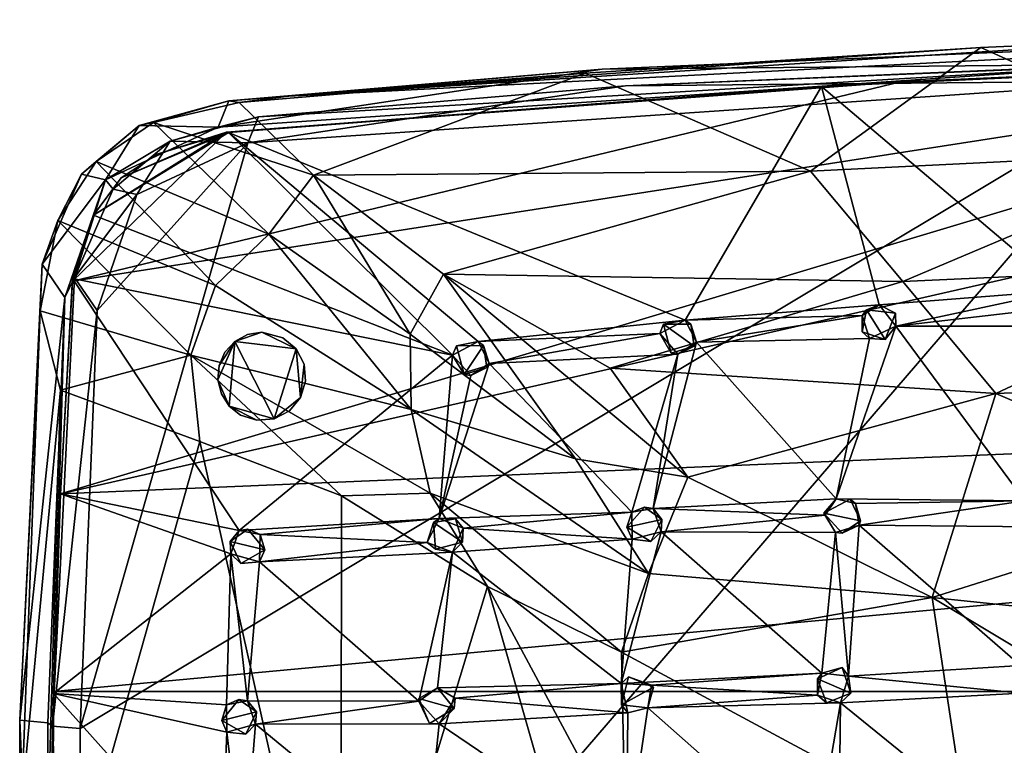
# Model space of a CAD drawing. Units: inches. Extents: x -7.1 to 7.1, y -3.7 to 3.8.
# Drawn here: x -7.1 to -3.6, y 1.2 to 3.8 of the extents above; entities that cross this region are included whole.
import ezdxf

# ---------------------------------------------------------------- set-up
doc = ezdxf.new("R2010")
doc.units = ezdxf.units.IN
doc.layers.get('0').update_dxf_attribs({"true_color": 0xc2ced6})

msp = doc.modelspace()

# ---------------------------------------------------------------- linework, layer by layer
for points in [[(-0.8633, 3.7502), (-6.1317, 3.4767), (-2.8918, 3.6844), (-0.8633, 3.7502)], [(-0.8633, 3.7502), (-5.0115, 3.5736), (-6.1317, 3.4767), (-0.8633, 3.7502)], [(-0.8633, 3.7502), (-3.0677, 3.592), (-5.0115, 3.5736), (-0.8633, 3.7502)], [(-3.6595, 3.6506), (-2.8918, 3.6844), (-6.1317, 3.4767), (-3.6595, 3.6506)], [(-0.849, 3.688), (-3.0168, 3.5325), (-4.9283, 3.5143), (-0.849, 3.688)], [(-3.0677, 3.592), (-0.849, 3.688), (-4.9283, 3.5143), (-3.0677, 3.592)], [(-3.6595, 3.6506), (-2.8409, 3.2798), (-2.8918, 3.6844), (-3.6595, 3.6506)], [(-1.7499, 3.6166), (-6.9472, 2.0571), (0.0002, 3.6367), (-1.7499, 3.6166)], [(0.0002, 3.6367), (-6.9472, 2.0571), (6.9209, 2.6404), (0.0002, 3.6367)], [(-6.1317, 3.4767), (-5.0726, 3.559), (-3.6595, 3.6506), (-6.1317, 3.4767)], [(-3.6595, 3.6506), (-5.0726, 3.559), (-4.2677, 3.2092), (-3.6595, 3.6506)], [(-4.2677, 3.2092), (-2.8409, 3.2798), (-3.6595, 3.6506), (-4.2677, 3.2092)], [(-6.9472, 2.0571), (-1.7499, 3.6166), (-6.9033, 2.8169), (-6.9472, 2.0571)], [(-6.9033, 2.8169), (-1.7499, 3.6166), (-3.9456, 3.5289), (-6.9033, 2.8169)], [(-6.3838, 3.3661), (-3.0677, 3.592), (-6.2397, 3.4028), (-6.3838, 3.3661)], [(-6.3838, 3.3661), (-5.0115, 3.5736), (-3.0677, 3.592), (-6.3838, 3.3661)], [(-6.2397, 3.4028), (-3.0677, 3.592), (-4.9283, 3.5143), (-6.2397, 3.4028)], [(-2.0929, 3.6103), (-3.3695, 2.7835), (-4.2291, 3.5121), (-2.0929, 3.6103)], [(-4.2291, 3.5121), (-3.9456, 3.5289), (-2.0929, 3.6103), (-4.2291, 3.5121)], [(-3.9456, 3.5289), (-1.7499, 3.6166), (-2.0929, 3.6103), (-3.9456, 3.5289)], [(-6.345, 3.4602), (-5.0115, 3.5736), (-6.3838, 3.3661), (-6.345, 3.4602)], [(-5.0115, 3.5736), (-6.345, 3.4602), (-6.1317, 3.4767), (-5.0115, 3.5736)], [(-6.3082, 3.4547), (-6.0429, 3.1956), (-5.0726, 3.559), (-6.3082, 3.4547)], [(-5.0726, 3.559), (-6.1317, 3.4767), (-6.3082, 3.4547), (-5.0726, 3.559)], [(-5.0726, 3.559), (-6.0429, 3.1956), (-4.2677, 3.2092), (-5.0726, 3.559)], [(-3.9456, 3.5289), (-6.3537, 3.3484), (-6.9033, 2.8169), (-3.9456, 3.5289)], [(-6.8835, -0.9594), (-6.876, 1.2189), (-3.0168, 3.5325), (-6.8835, -0.9594)], [(-6.8835, -0.9594), (-3.0168, 3.5325), (-3.0168, -3.5299), (-6.8835, -0.9594)], [(-6.2779, 3.3103), (-3.0168, 3.5325), (-6.876, 1.2189), (-6.2779, 3.3103)], [(-6.3537, 3.3484), (-3.9456, 3.5289), (-4.2291, 3.5121), (-6.3537, 3.3484)], [(-6.2779, 3.3103), (-4.9283, 3.5143), (-3.0168, 3.5325), (-6.2779, 3.3103)], [(-6.3464, 3.3472), (-6.3537, 3.3484), (-4.2291, 3.5121), (-6.3464, 3.3472)], [(-4.715, 2.6776), (-6.3464, 3.3472), (-4.2291, 3.5121), (-4.715, 2.6776)], [(-6.2397, 3.4028), (-4.9283, 3.5143), (-6.2779, 3.3103), (-6.2397, 3.4028)], [(-4.715, 2.6776), (-4.2291, 3.5121), (-4.0228, 2.7315), (-4.715, 2.6776)], [(-4.0228, 2.7315), (-4.2291, 3.5121), (-3.3695, 2.7835), (-4.0228, 2.7315)], [(-6.345, 3.4602), (-6.3838, 3.3661), (-6.6658, 3.3722), (-6.345, 3.4602)], [(-6.345, 3.4602), (-6.6658, 3.3722), (-6.6148, 3.3835), (-6.345, 3.4602)], [(-6.6148, 3.3835), (-6.3082, 3.4547), (-6.345, 3.4602), (-6.6148, 3.3835)], [(-6.0429, 3.1956), (-6.3082, 3.4547), (-6.6148, 3.3835), (-6.0429, 3.1956)], [(-6.345, 3.4602), (-6.3082, 3.4547), (-6.1317, 3.4767), (-6.345, 3.4602)], [(-6.2026, 2.9848), (-6.6148, 3.3835), (-6.819, 3.2444), (-6.2026, 2.9848)], [(-6.6148, 3.3835), (-6.6658, 3.3722), (-6.819, 3.2444), (-6.6148, 3.3835)], [(-6.6148, 3.3835), (-6.2026, 2.9848), (-6.0429, 3.1956), (-6.6148, 3.3835)], [(-6.2397, 3.4028), (-6.5552, 3.3162), (-6.3838, 3.3661), (-6.2397, 3.4028)], [(-6.2397, 3.4028), (-6.2779, 3.3103), (-6.5552, 3.3162), (-6.2397, 3.4028)], [(-6.9033, 2.8169), (-6.3537, 3.3484), (-6.8284, 3.0522), (-6.9033, 2.8169)], [(-6.6658, 3.3722), (-6.7865, 3.1786), (-6.872, 3.1981), (-6.6658, 3.3722)], [(-6.872, 3.1981), (-6.819, 3.2444), (-6.6658, 3.3722), (-6.872, 3.1981)], [(-6.3537, 3.3484), (-6.7297, 3.1859), (-6.8284, 3.0522), (-6.3537, 3.3484)], [(-6.8284, 3.0522), (-6.7297, 3.1859), (-6.3464, 3.3472), (-6.8284, 3.0522)], [(-5.5461, 2.5528), (-6.8284, 3.0522), (-6.3464, 3.3472), (-5.5461, 2.5528)], [(-6.7865, 3.1786), (-6.6658, 3.3722), (-6.3838, 3.3661), (-6.7865, 3.1786)], [(-6.7865, 3.1786), (-6.3838, 3.3661), (-6.5552, 3.3162), (-6.7865, 3.1786)], [(-6.7297, 3.1859), (-6.3537, 3.3484), (-6.601, 3.2699), (-6.7297, 3.1859)], [(-6.601, 3.2699), (-6.3464, 3.3472), (-6.7297, 3.1859), (-6.601, 3.2699)], [(-6.3537, 3.3484), (-6.3464, 3.3472), (-6.601, 3.2699), (-6.3537, 3.3484)], [(-6.601, 3.2699), (-6.601, 3.2699), (-6.3537, 3.3484), (-6.601, 3.2699)], [(-6.3464, 3.3472), (-4.715, 2.6776), (-5.4554, 2.6013), (-6.3464, 3.3472)], [(-6.3464, 3.3472), (-5.4554, 2.6013), (-5.5461, 2.5528), (-6.3464, 3.3472)], [(-6.876, 1.2189), (-6.8162, 2.712), (-6.2779, 3.3103), (-6.876, 1.2189)], [(-6.8162, 2.712), (-6.6739, 3.1259), (-6.2779, 3.3103), (-6.8162, 2.712)], [(-6.5552, 3.3162), (-6.758, 3.145), (-6.7865, 3.1786), (-6.5552, 3.3162)], [(-6.5552, 3.3162), (-6.6739, 3.1259), (-6.758, 3.145), (-6.5552, 3.3162)], [(-6.6739, 3.1259), (-6.5552, 3.3162), (-6.2779, 3.3103), (-6.6739, 3.1259)], [(-3.9377, 2.8157), (-2.8409, 3.2798), (-4.2677, 3.2092), (-3.9377, 2.8157)], [(-3.9377, 2.8157), (-2.6251, 2.8752), (-2.8409, 3.2798), (-3.9377, 2.8157)], [(-6.3931, 2.8009), (-6.819, 3.2444), (-6.9563, 3.0332), (-6.3931, 2.8009)], [(-6.872, 3.1981), (-6.9563, 3.0332), (-6.819, 3.2444), (-6.872, 3.1981)], [(-6.819, 3.2444), (-6.3931, 2.8009), (-6.2026, 2.9848), (-6.819, 3.2444)], [(-6.601, 3.2699), (-6.601, 3.2699), (-6.7297, 3.1859), (-6.601, 3.2699)], [(-6.7297, 3.1859), (-6.7297, 3.1859), (-6.601, 3.2699), (-6.7297, 3.1859)], [(-5.5792, 2.8418), (-4.2677, 3.2092), (-6.0429, 3.1956), (-5.5792, 2.8418)], [(-4.2677, 3.2092), (-5.5792, 2.8418), (-3.9377, 2.8157), (-4.2677, 3.2092)], [(-7.0124, 2.8777), (-6.872, 3.1981), (-6.7865, 3.1786), (-7.0124, 2.8777)], [(-7.0124, 2.8777), (-6.9563, 3.0332), (-6.872, 3.1981), (-7.0124, 2.8777)], [(-6.7865, 3.1786), (-6.9312, 2.7578), (-7.0124, 2.8777), (-6.7865, 3.1786)], [(-6.8961, 2.83), (-6.9312, 2.7578), (-6.7865, 3.1786), (-6.8961, 2.83)], [(-6.7865, 3.1786), (-6.758, 3.145), (-6.8961, 2.83), (-6.7865, 3.1786)], [(-6.7297, 3.1859), (-6.7297, 3.1859), (-6.8284, 3.0522), (-6.7297, 3.1859)], [(-6.8284, 3.0522), (-6.8284, 3.0522), (-6.7297, 3.1859), (-6.8284, 3.0522)], [(-6.0429, 3.1956), (-6.2026, 2.9848), (-5.6981, 2.6278), (-6.0429, 3.1956)], [(-5.6981, 2.6278), (-5.5792, 2.8418), (-6.0429, 3.1956), (-5.6981, 2.6278)], [(-6.8961, 2.83), (-6.758, 3.145), (-6.6739, 3.1259), (-6.8961, 2.83)], [(-6.6739, 3.1259), (-6.8162, 2.712), (-6.8961, 2.83), (-6.6739, 3.1259)], [(-6.9563, 3.0332), (-7.0188, 2.7108), (-6.4812, 2.552), (-6.9563, 3.0332)], [(-6.9563, 3.0332), (-7.0124, 2.8777), (-7.0188, 2.7108), (-6.9563, 3.0332)], [(-6.4812, 2.552), (-6.3931, 2.8009), (-6.9563, 3.0332), (-6.4812, 2.552)], [(-6.9037, 2.8261), (-6.8284, 3.0522), (-5.5461, 2.5528), (-6.9037, 2.8261)], [(-6.9037, 2.8261), (-6.9033, 2.8169), (-6.8284, 3.0522), (-6.9037, 2.8261)], [(-6.8284, 3.0522), (-6.8284, 3.0522), (-6.9037, 2.8261), (-6.8284, 3.0522)], [(-5.694, 2.3582), (-6.2026, 2.9848), (-6.3931, 2.8009), (-5.694, 2.3582)], [(-5.694, 2.3582), (-5.6981, 2.6278), (-6.2026, 2.9848), (-5.694, 2.3582)], [(-7.0924, 1.2483), (-7.0124, 2.8777), (-6.9312, 2.7578), (-7.0924, 1.2483)], [(-7.0124, 2.8777), (-7.0924, 1.2483), (-7.0188, 2.7108), (-7.0124, 2.8777)], [(-3.6061, 2.4152), (-2.6251, 2.8752), (-3.9377, 2.8157), (-3.6061, 2.4152)], [(-2.4084, 2.4642), (-2.6251, 2.8752), (-3.6061, 2.4152), (-2.4084, 2.4642)], [(-6.9747, 1.2276), (-6.8961, 2.83), (-6.8162, 2.712), (-6.9747, 1.2276)], [(-6.9312, 2.7578), (-6.8961, 2.83), (-6.9747, 1.2276), (-6.9312, 2.7578)], [(-6.9037, 2.8261), (-6.9471, 2.0574), (-6.9472, 2.0571), (-6.9037, 2.8261)], [(-6.9472, 2.0571), (-6.9033, 2.8169), (-6.9037, 2.8261), (-6.9472, 2.0571)], [(-6.9471, 2.0574), (-6.9037, 2.8261), (-6.3086, 1.926), (-6.9471, 2.0574)], [(-5.5461, 2.5528), (-6.3086, 1.926), (-6.9037, 2.8261), (-5.5461, 2.5528)], [(-5.1069, 2.1824), (-5.5792, 2.8418), (-5.6981, 2.6278), (-5.1069, 2.1824)], [(-5.1069, 2.1824), (-4.7063, 2.1165), (-5.5792, 2.8418), (-5.1069, 2.1824)], [(-5.5792, 2.8418), (-4.7063, 2.1165), (-4.9834, 2.5062), (-5.5792, 2.8418)], [(-4.9834, 2.5062), (-3.9377, 2.8157), (-5.5792, 2.8418), (-4.9834, 2.5062)], [(-3.6061, 2.4152), (-3.9377, 2.8157), (-4.9834, 2.5062), (-3.6061, 2.4152)], [(-6.3931, 2.8009), (-6.4812, 2.552), (-5.694, 2.3582), (-6.3931, 2.8009)], [(-3.9636, 2.6553), (-4.0228, 2.7315), (-3.3695, 2.7835), (-3.9636, 2.6553)], [(-3.4174, 2.7194), (-3.9636, 2.6553), (-3.3695, 2.7835), (-3.4174, 2.7194)], [(-6.992, 1.2394), (-7.0924, 1.2483), (-6.9312, 2.7578), (-6.992, 1.2394)], [(-6.9312, 2.7578), (-6.9747, 1.2276), (-6.992, 1.2394), (-6.9312, 2.7578)], [(-7.0857, 0.9454), (-7.0188, 2.7108), (-7.0924, 1.2483), (-7.0857, 0.9454)], [(-7.0188, 2.7108), (-7.0857, 0.9454), (-6.9466, 2.4272), (-7.0188, 2.7108)], [(-7.0188, 2.7108), (-6.9466, 2.4272), (-6.4812, 2.552), (-7.0188, 2.7108)], [(-6.876, 1.2189), (-6.9747, 1.2276), (-6.8162, 2.712), (-6.876, 1.2189)], [(-4.0228, 2.7315), (-4.0829, 2.6943), (-4.715, 2.6776), (-4.0228, 2.7315)], [(-4.0008, 2.6087), (-4.0831, 2.6355), (-4.0677, 2.714), (-4.0008, 2.6087)], [(-4.0829, 2.6943), (-4.0677, 2.714), (-4.0831, 2.6355), (-4.0829, 2.6943)], [(-4.0829, 2.6943), (-4.0228, 2.7315), (-4.0677, 2.714), (-4.0829, 2.6943)], [(-4.0228, 2.7315), (-3.9642, 2.702), (-4.0677, 2.714), (-4.0228, 2.7315)], [(-4.0677, 2.714), (-3.9642, 2.702), (-4.0008, 2.6087), (-4.0677, 2.714)], [(-4.0228, 2.7315), (-3.9636, 2.6553), (-3.9642, 2.702), (-4.0228, 2.7315)], [(-3.4174, 2.7194), (-3.3457, 2.6555), (-3.9636, 2.6553), (-3.4174, 2.7194)], [(-4.8061, 2.6295), (-5.4554, 2.6013), (-4.715, 2.6776), (-4.8061, 2.6295)], [(-4.8061, 2.6295), (-4.715, 2.6776), (-4.7924, 2.6624), (-4.8061, 2.6295)], [(-4.715, 2.6776), (-4.6953, 2.6625), (-4.7924, 2.6624), (-4.715, 2.6776)], [(-4.6752, 2.5985), (-4.715, 2.6776), (-4.0829, 2.6943), (-4.6752, 2.5985)], [(-4.715, 2.6776), (-4.6752, 2.5985), (-4.6953, 2.6625), (-4.715, 2.6776)], [(-4.0572, 2.612), (-4.6752, 2.5985), (-4.0829, 2.6943), (-4.0572, 2.612)], [(-4.0572, 2.612), (-4.0829, 2.6943), (-4.0831, 2.6355), (-4.0572, 2.612)], [(-3.9636, 2.6553), (-4.0008, 2.6087), (-3.9642, 2.702), (-3.9636, 2.6553)], [(6.9209, 2.6404), (-6.9472, 2.0571), (-6.9709, 1.3512), (6.9209, 2.6404)], [(-6.9709, 1.3512), (6.9714, 1.3512), (6.9209, 2.6404), (-6.9709, 1.3512)], [(-4.8061, 2.6295), (-4.7924, 2.6624), (-4.7659, 2.5596), (-4.8061, 2.6295)], [(-4.7924, 2.6624), (-4.6953, 2.6625), (-4.6837, 2.5839), (-4.7924, 2.6624)], [(-4.6837, 2.5839), (-4.7659, 2.5596), (-4.7924, 2.6624), (-4.6837, 2.5839)], [(-4.6752, 2.5985), (-4.6837, 2.5839), (-4.6953, 2.6625), (-4.6752, 2.5985)], [(-4.0572, 2.612), (-3.9636, 2.6553), (-4.1762, 2.039), (-4.0572, 2.612)], [(-3.5026, 2.0326), (-4.1762, 2.039), (-3.9636, 2.6553), (-3.5026, 2.0326)], [(-3.9636, 2.6553), (-4.0572, 2.612), (-4.0008, 2.6087), (-3.9636, 2.6553)], [(-3.9636, 2.6553), (-3.3457, 2.6555), (-3.5026, 2.0326), (-3.9636, 2.6553)], [(-6.3241, 2.6011), (-6.1049, 2.5751), (-6.2275, 2.634), (-6.3241, 2.6011)], [(-6.3241, 2.6011), (-6.2275, 2.634), (-6.2785, 2.6256), (-6.3241, 2.6011)], [(-6.3241, 2.6011), (-6.2275, 2.634), (-6.1049, 2.5751), (-6.3241, 2.6011)], [(-6.3241, 2.6011), (-6.2785, 2.6256), (-6.2275, 2.634), (-6.3241, 2.6011)], [(-6.3241, 2.6011), (-6.2785, 2.6256), (-6.2785, 2.6256), (-6.3241, 2.6011)], [(-6.2785, 2.6256), (-6.3241, 2.6011), (-6.3241, 2.6011), (-6.2785, 2.6256)], [(-6.2275, 2.634), (-6.2785, 2.6256), (-6.2275, 2.634), (-6.2275, 2.634)], [(-6.2785, 2.6256), (-6.2275, 2.634), (-6.2275, 2.634), (-6.2785, 2.6256)], [(-6.2785, 2.6256), (-6.2275, 2.634), (-6.2785, 2.6256), (-6.2785, 2.6256)], [(-6.1049, 2.5751), (-6.152, 2.6146), (-6.2275, 2.634), (-6.1049, 2.5751)], [(-6.152, 2.6146), (-6.2275, 2.634), (-6.2275, 2.634), (-6.152, 2.6146)], [(-6.2275, 2.634), (-6.152, 2.6146), (-6.152, 2.6146), (-6.2275, 2.634)], [(-6.152, 2.6146), (-6.2275, 2.634), (-6.2275, 2.634), (-6.152, 2.6146)], [(-6.2275, 2.634), (-6.152, 2.6146), (-6.152, 2.6146), (-6.2275, 2.634)], [(-6.1049, 2.5751), (-6.2275, 2.634), (-6.152, 2.6146), (-6.1049, 2.5751)], [(-6.152, 2.6146), (-6.152, 2.6146), (-6.1049, 2.5751), (-6.152, 2.6146)], [(-6.1049, 2.5751), (-6.152, 2.6146), (-6.152, 2.6146), (-6.1049, 2.5751)], [(-6.152, 2.6146), (-6.1049, 2.5751), (-6.1049, 2.5751), (-6.152, 2.6146)], [(-5.694, 2.3582), (-5.1069, 2.1824), (-5.6981, 2.6278), (-5.694, 2.3582)], [(-5.415, 2.5226), (-5.4554, 2.6013), (-4.8061, 2.6295), (-5.415, 2.5226)], [(-4.7413, 2.5556), (-5.415, 2.5226), (-4.8061, 2.6295), (-4.7413, 2.5556)], [(-4.7413, 2.5556), (-4.8061, 2.6295), (-4.7659, 2.5596), (-4.7413, 2.5556)], [(-4.6752, 2.5985), (-4.0572, 2.612), (-4.1762, 2.039), (-4.6752, 2.5985)], [(-4.0572, 2.612), (-4.0831, 2.6355), (-4.0008, 2.6087), (-4.0572, 2.612)], [(-6.3802, 2.5158), (-6.3847, 2.4642), (-6.3241, 2.6011), (-6.3802, 2.5158)], [(-6.3441, 2.3705), (-6.3241, 2.6011), (-6.3847, 2.4642), (-6.3441, 2.3705)], [(-6.3802, 2.5158), (-6.3241, 2.6011), (-6.3847, 2.4642), (-6.3802, 2.5158)], [(-6.3441, 2.3705), (-6.3847, 2.4642), (-6.3241, 2.6011), (-6.3441, 2.3705)], [(-6.3241, 2.6011), (-6.3593, 2.5631), (-6.3802, 2.5158), (-6.3241, 2.6011)], [(-6.3241, 2.6011), (-6.3802, 2.5158), (-6.3593, 2.5631), (-6.3241, 2.6011)], [(-6.3593, 2.5631), (-6.3241, 2.6011), (-6.3241, 2.6011), (-6.3593, 2.5631)], [(-6.3241, 2.6011), (-6.3593, 2.5631), (-6.3593, 2.5631), (-6.3241, 2.6011)], [(-6.3441, 2.3705), (-6.1836, 2.3254), (-6.3241, 2.6011), (-6.3441, 2.3705)], [(-6.3441, 2.3705), (-6.3241, 2.6011), (-6.1836, 2.3254), (-6.3441, 2.3705)], [(-6.3241, 2.6011), (-6.1836, 2.3254), (-6.1049, 2.5751), (-6.3241, 2.6011)], [(-6.3241, 2.6011), (-6.1049, 2.5751), (-6.1836, 2.3254), (-6.3241, 2.6011)], [(-6.0897, 2.4008), (-6.1049, 2.5751), (-6.1836, 2.3254), (-6.0897, 2.4008)], [(-6.0897, 2.4008), (-6.1836, 2.3254), (-6.1049, 2.5751), (-6.0897, 2.4008)], [(-6.0897, 2.4008), (-6.0765, 2.5206), (-6.1049, 2.5751), (-6.0897, 2.4008)], [(-6.1049, 2.5751), (-6.0765, 2.5206), (-6.0765, 2.5206), (-6.1049, 2.5751)], [(-6.0765, 2.5206), (-6.1049, 2.5751), (-6.1049, 2.5751), (-6.0765, 2.5206)], [(-6.0897, 2.4008), (-6.1049, 2.5751), (-6.0765, 2.5206), (-6.0897, 2.4008)], [(-5.5461, 2.5528), (-5.4554, 2.6013), (-5.5326, 2.5857), (-5.5461, 2.5528)], [(-5.5461, 2.5528), (-5.5326, 2.5857), (-5.5054, 2.483), (-5.5461, 2.5528)], [(-5.4554, 2.6013), (-5.4356, 2.5864), (-5.5326, 2.5857), (-5.4554, 2.6013)], [(-5.5054, 2.483), (-5.5326, 2.5857), (-5.4356, 2.5864), (-5.5054, 2.483)], [(-5.4356, 2.5864), (-5.4234, 2.5079), (-5.5054, 2.483), (-5.4356, 2.5864)], [(-5.4554, 2.6013), (-5.415, 2.5226), (-5.4356, 2.5864), (-5.4554, 2.6013)], [(-5.415, 2.5226), (-5.4234, 2.5079), (-5.4356, 2.5864), (-5.415, 2.5226)], [(-4.1762, 2.039), (-4.8302, 2.0049), (-4.6752, 2.5985), (-4.1762, 2.039)], [(-4.8302, 2.0049), (-4.7413, 2.5556), (-4.6752, 2.5985), (-4.8302, 2.0049)], [(-4.7413, 2.5556), (-4.7659, 2.5596), (-4.6837, 2.5839), (-4.7413, 2.5556)], [(-4.6752, 2.5985), (-4.7413, 2.5556), (-4.6837, 2.5839), (-4.6752, 2.5985)], [(-6.9466, 2.4272), (-6.4492, 2.2445), (-6.4812, 2.552), (-6.9466, 2.4272)], [(-5.6266, 2.0593), (-5.694, 2.3582), (-6.4812, 2.552), (-5.6266, 2.0593)], [(-6.4492, 2.2445), (-5.9429, 2.0501), (-6.4812, 2.552), (-6.4492, 2.2445)], [(-5.9429, 2.0501), (-5.6266, 2.0593), (-6.4812, 2.552), (-5.9429, 2.0501)], [(-6.3593, 2.5631), (-6.3802, 2.5158), (-6.3802, 2.5158), (-6.3593, 2.5631)], [(-6.3802, 2.5158), (-6.3593, 2.5631), (-6.3593, 2.5631), (-6.3802, 2.5158)], [(-5.5461, 2.5528), (-5.5941, 1.9693), (-6.3086, 1.926), (-5.5461, 2.5528)], [(-5.4809, 2.4792), (-5.5941, 1.9693), (-5.5461, 2.5528), (-5.4809, 2.4792)], [(-5.4809, 2.4792), (-5.5461, 2.5528), (-5.5054, 2.483), (-5.4809, 2.4792)], [(-5.415, 2.5226), (-4.7413, 2.5556), (-4.9055, 1.9922), (-5.415, 2.5226)], [(-4.8302, 2.0049), (-4.9055, 1.9922), (-4.7413, 2.5556), (-4.8302, 2.0049)], [(-6.3847, 2.4642), (-6.3802, 2.5158), (-6.3802, 2.5158), (-6.3847, 2.4642)], [(-6.3802, 2.5158), (-6.3847, 2.4642), (-6.3847, 2.4642), (-6.3802, 2.5158)], [(-6.0712, 2.4594), (-6.0765, 2.5206), (-6.0897, 2.4008), (-6.0712, 2.4594)], [(-6.0712, 2.4594), (-6.0897, 2.4008), (-6.0765, 2.5206), (-6.0712, 2.4594)], [(-6.0765, 2.5206), (-6.0712, 2.4594), (-6.0712, 2.4594), (-6.0765, 2.5206)], [(-6.0712, 2.4594), (-6.0765, 2.5206), (-6.0765, 2.5206), (-6.0712, 2.4594)], [(-5.4809, 2.4792), (-5.415, 2.5226), (-5.5941, 1.9693), (-5.4809, 2.4792)], [(-4.9055, 1.9922), (-5.5941, 1.9693), (-5.415, 2.5226), (-4.9055, 1.9922)], [(-5.4809, 2.4792), (-5.5054, 2.483), (-5.4234, 2.5079), (-5.4809, 2.4792)], [(-5.415, 2.5226), (-5.4809, 2.4792), (-5.4234, 2.5079), (-5.415, 2.5226)], [(-4.9834, 2.5062), (-4.7063, 2.1165), (-3.6061, 2.4152), (-4.9834, 2.5062)], [(-6.3441, 2.3705), (-6.3847, 2.4642), (-6.3722, 2.414), (-6.3441, 2.3705)], [(-6.3722, 2.414), (-6.3847, 2.4642), (-6.3847, 2.4642), (-6.3722, 2.414)], [(-6.3847, 2.4642), (-6.3722, 2.414), (-6.3722, 2.414), (-6.3847, 2.4642)], [(-6.3441, 2.3705), (-6.3722, 2.414), (-6.3847, 2.4642), (-6.3441, 2.3705)], [(-3.6061, 2.4152), (-2.7238, 2.0363), (-2.4084, 2.4642), (-3.6061, 2.4152)], [(-6.9466, 2.4272), (-7.0857, 0.9454), (-7.0098, 0.2566), (-6.9466, 2.4272)], [(-7.0098, 0.2566), (-6.4492, 2.2445), (-6.9466, 2.4272), (-7.0098, 0.2566)], [(-6.0712, 2.4594), (-6.0897, 2.4008), (-6.0897, 2.4008), (-6.0712, 2.4594)], [(-6.0897, 2.4008), (-6.0712, 2.4594), (-6.0712, 2.4594), (-6.0897, 2.4008)], [(-6.3441, 2.3705), (-6.3722, 2.414), (-6.3722, 2.414), (-6.3441, 2.3705)], [(-6.3722, 2.414), (-6.3441, 2.3705), (-6.3441, 2.3705), (-6.3722, 2.414)], [(-6.0897, 2.4008), (-6.1836, 2.3254), (-6.1291, 2.3538), (-6.0897, 2.4008)], [(-6.0897, 2.4008), (-6.1291, 2.3538), (-6.1836, 2.3254), (-6.0897, 2.4008)], [(-6.1291, 2.3538), (-6.0897, 2.4008), (-6.0897, 2.4008), (-6.1291, 2.3538)], [(-6.0897, 2.4008), (-6.1291, 2.3538), (-6.1291, 2.3538), (-6.0897, 2.4008)], [(-3.6061, 2.4152), (-4.7063, 2.1165), (-3.8329, 1.687), (-3.6061, 2.4152)], [(-3.8329, 1.687), (-2.7238, 2.0363), (-3.6061, 2.4152), (-3.8329, 1.687)], [(-6.3035, 2.3385), (-6.2449, 2.32), (-6.3441, 2.3705), (-6.3035, 2.3385)], [(-6.3441, 2.3705), (-6.2449, 2.32), (-6.1836, 2.3254), (-6.3441, 2.3705)], [(-6.3035, 2.3385), (-6.3035, 2.3385), (-6.3441, 2.3705), (-6.3035, 2.3385)], [(-6.3441, 2.3705), (-6.3441, 2.3705), (-6.3035, 2.3385), (-6.3441, 2.3705)], [(-6.3035, 2.3385), (-6.3441, 2.3705), (-6.3035, 2.3385), (-6.3035, 2.3385)], [(-6.3035, 2.3385), (-6.3441, 2.3705), (-6.2449, 2.32), (-6.3035, 2.3385)], [(-6.3441, 2.3705), (-6.1836, 2.3254), (-6.2449, 2.32), (-6.3441, 2.3705)], [(-5.694, 2.3582), (-5.6266, 2.0593), (-4.847, 1.7723), (-5.694, 2.3582)], [(-4.847, 1.7723), (-5.1069, 2.1824), (-5.694, 2.3582), (-4.847, 1.7723)], [(-6.3035, 2.3385), (-6.2449, 2.32), (-6.3035, 2.3385), (-6.3035, 2.3385)], [(-6.2449, 2.32), (-6.3035, 2.3385), (-6.3035, 2.3385), (-6.2449, 2.32)], [(-6.2449, 2.32), (-6.3035, 2.3385), (-6.2449, 2.32), (-6.2449, 2.32)], [(-6.1836, 2.3254), (-6.2449, 2.32), (-6.2449, 2.32), (-6.1836, 2.3254)], [(-6.2449, 2.32), (-6.1836, 2.3254), (-6.1836, 2.3254), (-6.2449, 2.32)], [(-6.1291, 2.3538), (-6.1836, 2.3254), (-6.1836, 2.3254), (-6.1291, 2.3538)], [(-6.1836, 2.3254), (-6.1291, 2.3538), (-6.1291, 2.3538), (-6.1836, 2.3254)], [(-6.4492, 2.2445), (-7.0098, 0.2566), (-5.9458, 0.0013), (-6.4492, 2.2445)], [(-5.9458, 0.0013), (-5.9429, 2.0501), (-6.4492, 2.2445), (-5.9458, 0.0013)], [(-4.7063, 2.1165), (-5.1069, 2.1824), (-4.847, 1.7723), (-4.7063, 2.1165)], [(-3.8329, 1.687), (-4.7063, 2.1165), (-4.847, 1.7723), (-3.8329, 1.687)], [(-6.9717, 1.3436), (-6.9471, 2.0574), (-6.3385, 1.8433), (-6.9717, 1.3436)], [(-6.9471, 2.0574), (-6.9717, 1.3436), (-6.9709, 1.3512), (-6.9471, 2.0574)], [(-6.9472, 2.0571), (-6.9471, 2.0574), (-6.9709, 1.3512), (-6.9472, 2.0571)], [(-6.3086, 1.926), (-6.3385, 1.8433), (-6.9471, 2.0574), (-6.3086, 1.926)], [(-5.4212, 1.7267), (-5.9429, 2.0501), (-5.9458, 0.0013), (-5.4212, 1.7267)], [(-5.4212, 1.7267), (-5.6266, 2.0593), (-5.9429, 2.0501), (-5.4212, 1.7267)], [(-5.6266, 2.0593), (-5.4212, 1.7267), (-4.9432, 1.4921), (-5.6266, 2.0593)], [(-4.9432, 1.4921), (-4.847, 1.7723), (-5.6266, 2.0593), (-4.9432, 1.4921)], [(-4.9233, 1.9376), (-4.8607, 2.01), (-4.7986, 1.9655), (-4.9233, 1.9376)], [(-4.9055, 1.9922), (-4.8607, 2.01), (-4.9233, 1.9376), (-4.9055, 1.9922)], [(-4.9055, 1.9922), (-4.8302, 2.0049), (-4.8607, 2.01), (-4.9055, 1.9922)], [(-4.8302, 2.0049), (-4.7986, 1.9655), (-4.8607, 2.01), (-4.8302, 2.0049)], [(-4.1762, 2.039), (-4.2159, 1.9805), (-4.8302, 2.0049), (-4.1762, 2.039)], [(-4.8302, 2.0049), (-4.2159, 1.9805), (-4.8015, 1.9219), (-4.8302, 2.0049)], [(-4.8302, 2.0049), (-4.8015, 1.9219), (-4.7986, 1.9655), (-4.8302, 2.0049)], [(-4.2159, 1.9805), (-4.1762, 2.039), (-4.2199, 1.9883), (-4.2159, 1.9805)], [(-4.1762, 2.039), (-4.126, 2.0385), (-4.2199, 1.9883), (-4.1762, 2.039)], [(-4.2199, 1.9883), (-4.126, 2.0385), (-4.0889, 1.9612), (-4.2199, 1.9883)], [(-3.5026, 2.0326), (-4.1074, 2.0228), (-4.1762, 2.039), (-3.5026, 2.0326)], [(-4.1762, 2.039), (-4.1074, 2.0228), (-4.126, 2.0385), (-4.1762, 2.039)], [(-4.1074, 2.0228), (-4.0889, 1.9612), (-4.126, 2.0385), (-4.1074, 2.0228)], [(-3.5026, 2.0326), (-4.0936, 1.9453), (-4.1074, 2.0228), (-3.5026, 2.0326)], [(-4.1074, 2.0228), (-4.0936, 1.9453), (-4.0889, 1.9612), (-4.1074, 2.0228)], [(-3.5026, 2.0326), (-3.4533, 1.9396), (-4.0936, 1.9453), (-3.5026, 2.0326)], [(-3.8329, 1.687), (-2.4641, 1.5442), (-2.7238, 2.0363), (-3.8329, 1.687)], [(-4.9055, 1.9922), (-5.5089, 1.9351), (-5.5941, 1.9693), (-4.9055, 1.9922)], [(-5.5089, 1.9351), (-4.9055, 1.9922), (-4.9044, 1.8947), (-5.5089, 1.9351)], [(-4.9044, 1.8947), (-4.9055, 1.9922), (-4.9233, 1.9376), (-4.9044, 1.8947)], [(-4.1784, 1.9193), (-4.8015, 1.9219), (-4.2159, 1.9805), (-4.1784, 1.9193)], [(-4.0889, 1.9612), (-4.1542, 1.9162), (-4.2199, 1.9883), (-4.0889, 1.9612)], [(-4.1784, 1.9193), (-4.2159, 1.9805), (-4.2199, 1.9883), (-4.1784, 1.9193)], [(-4.1784, 1.9193), (-4.2199, 1.9883), (-4.1542, 1.9162), (-4.1784, 1.9193)], [(-5.5941, 1.9693), (-6.2336, 1.9121), (-6.3086, 1.926), (-5.5941, 1.9693)], [(-6.2336, 1.9121), (-5.5941, 1.9693), (-5.6367, 1.883), (-6.2336, 1.9121)], [(-5.6367, 1.883), (-5.5941, 1.9693), (-5.6142, 1.9547), (-5.6367, 1.883)], [(-5.6367, 1.883), (-5.6142, 1.9547), (-5.6067, 1.859), (-5.6367, 1.883)], [(-5.5941, 1.9693), (-5.5353, 1.9678), (-5.6142, 1.9547), (-5.5941, 1.9693)], [(-5.6142, 1.9547), (-5.5353, 1.9678), (-5.5108, 1.8848), (-5.6142, 1.9547)], [(-5.5108, 1.8848), (-5.6067, 1.859), (-5.6142, 1.9547), (-5.5108, 1.8848)], [(-5.5941, 1.9693), (-5.5089, 1.9351), (-5.5353, 1.9678), (-5.5941, 1.9693)], [(-5.5461, 1.8493), (-5.5089, 1.9351), (-4.9044, 1.8947), (-5.5461, 1.8493)], [(-5.5089, 1.9351), (-5.5461, 1.8493), (-5.5108, 1.8848), (-5.5089, 1.9351)], [(-5.5089, 1.9351), (-5.5108, 1.8848), (-5.5353, 1.9678), (-5.5089, 1.9351)], [(-4.7986, 1.9655), (-4.8378, 1.8873), (-4.9233, 1.9376), (-4.7986, 1.9655)], [(-4.9044, 1.8947), (-4.9233, 1.9376), (-4.8378, 1.8873), (-4.9044, 1.8947)], [(-4.8015, 1.9219), (-4.8378, 1.8873), (-4.7986, 1.9655), (-4.8015, 1.9219)], [(-4.1784, 1.9193), (-4.0936, 1.9453), (-4.132, 1.4058), (-4.1784, 1.9193)], [(-4.0936, 1.9453), (-4.1784, 1.9193), (-4.1542, 1.9162), (-4.0936, 1.9453)], [(-4.0936, 1.9453), (-4.1542, 1.9162), (-4.0889, 1.9612), (-4.0936, 1.9453)], [(-3.5184, 1.4437), (-4.132, 1.4058), (-4.0936, 1.9453), (-3.5184, 1.4437)], [(-4.0936, 1.9453), (-3.4533, 1.9396), (-3.5184, 1.4437), (-4.0936, 1.9453)], [(-6.3409, 1.8869), (-6.2781, 1.9306), (-6.2165, 1.8573), (-6.3409, 1.8869)], [(-6.2781, 1.9306), (-6.3409, 1.8869), (-6.3086, 1.926), (-6.2781, 1.9306)], [(-6.3385, 1.8433), (-6.3086, 1.926), (-6.3409, 1.8869), (-6.3385, 1.8433)], [(-6.3086, 1.926), (-6.2336, 1.9121), (-6.2781, 1.9306), (-6.3086, 1.926)], [(-6.2336, 1.9121), (-6.2165, 1.8573), (-6.2781, 1.9306), (-6.2336, 1.9121)], [(-6.236, 1.8147), (-6.2336, 1.9121), (-5.6367, 1.883), (-6.236, 1.8147)], [(-6.2336, 1.9121), (-6.236, 1.8147), (-6.2165, 1.8573), (-6.2336, 1.9121)], [(-4.9044, 1.8947), (-4.8015, 1.9219), (-4.9436, 1.3802), (-4.9044, 1.8947)], [(-4.2276, 1.4162), (-4.9436, 1.3802), (-4.8015, 1.9219), (-4.2276, 1.4162)], [(-4.8015, 1.9219), (-4.9044, 1.8947), (-4.8378, 1.8873), (-4.8015, 1.9219)], [(-4.8015, 1.9219), (-4.1784, 1.9193), (-4.2276, 1.4162), (-4.8015, 1.9219)], [(-4.132, 1.4058), (-4.2276, 1.4162), (-4.1784, 1.9193), (-4.132, 1.4058)], [(-6.2165, 1.8573), (-6.3027, 1.8083), (-6.3409, 1.8869), (-6.2165, 1.8573)], [(-6.3385, 1.8433), (-6.3409, 1.8869), (-6.3027, 1.8083), (-6.3385, 1.8433)], [(-5.6367, 1.883), (-5.5461, 1.8493), (-6.236, 1.8147), (-5.6367, 1.883)], [(-5.5461, 1.8493), (-5.6367, 1.883), (-5.6067, 1.859), (-5.5461, 1.8493)], [(-5.5461, 1.8493), (-5.6067, 1.859), (-5.5108, 1.8848), (-5.5461, 1.8493)], [(-5.5461, 1.8493), (-4.9044, 1.8947), (-4.9436, 1.3802), (-5.5461, 1.8493)], [(-6.3385, 1.8433), (-6.3538, 1.3037), (-6.9717, 1.3436), (-6.3385, 1.8433)], [(-6.3385, 1.8433), (-6.2785, 1.3174), (-6.3538, 1.3037), (-6.3385, 1.8433)], [(-6.236, 1.8147), (-6.2785, 1.3174), (-6.3385, 1.8433), (-6.236, 1.8147)], [(-6.236, 1.8147), (-6.3385, 1.8433), (-6.3027, 1.8083), (-6.236, 1.8147)], [(-6.236, 1.8147), (-6.3027, 1.8083), (-6.2165, 1.8573), (-6.236, 1.8147)], [(-6.236, 1.8147), (-5.5461, 1.8493), (-5.6664, 1.3168), (-6.236, 1.8147)], [(-5.5461, 1.8493), (-5.6007, 1.3644), (-5.6664, 1.3168), (-5.5461, 1.8493)], [(-4.9436, 1.3802), (-5.6007, 1.3644), (-5.5461, 1.8493), (-4.9436, 1.3802)], [(-5.6664, 1.3168), (-6.2785, 1.3174), (-6.236, 1.8147), (-5.6664, 1.3168)], [(-4.9432, 1.4921), (-3.8329, 1.687), (-4.847, 1.7723), (-4.9432, 1.4921)], [(-5.4212, 1.7267), (-5.9458, 0.0013), (-4.9181, -0.0361), (-5.4212, 1.7267)], [(-4.9432, 1.4921), (-5.4212, 1.7267), (-4.9286, 0.8079), (-4.9432, 1.4921)], [(-4.9181, -0.0361), (-4.9286, 0.8079), (-5.4212, 1.7267), (-4.9181, -0.0361)], [(-3.7018, 0.8239), (-3.8329, 1.687), (-4.9432, 1.4921), (-3.7018, 0.8239)], [(-2.4479, 0.8575), (-2.4641, 1.5442), (-3.8329, 1.687), (-2.4479, 0.8575)], [(-3.8329, 1.687), (-3.7018, 0.8239), (-2.4479, 0.8575), (-3.8329, 1.687)], [(-4.9432, 1.4921), (-4.9286, 0.8079), (-3.7018, 0.8239), (-4.9432, 1.4921)], [(-3.5152, 1.3454), (-4.132, 1.4058), (-3.5184, 1.4437), (-3.5152, 1.3454)], [(-4.8354, 1.3734), (-4.9436, 1.3802), (-4.2276, 1.4162), (-4.8354, 1.3734)], [(-4.2276, 1.4162), (-4.243, 1.3377), (-4.8354, 1.3734), (-4.2276, 1.4162)], [(-4.243, 1.3377), (-4.2276, 1.4162), (-4.2428, 1.3966), (-4.243, 1.3377)], [(-4.2428, 1.3966), (-4.1553, 1.4367), (-4.1241, 1.3452), (-4.2428, 1.3966)], [(-4.2276, 1.4162), (-4.1553, 1.4367), (-4.2428, 1.3966), (-4.2276, 1.4162)], [(-4.2276, 1.4162), (-4.132, 1.4058), (-4.1553, 1.4367), (-4.2276, 1.4162)], [(-4.132, 1.4058), (-4.1241, 1.3452), (-4.1553, 1.4367), (-4.132, 1.4058)], [(-5.5366, 1.3276), (-5.6007, 1.3644), (-4.9436, 1.3802), (-5.5366, 1.3276)], [(-4.9203, 1.2746), (-5.5366, 1.3276), (-4.9436, 1.3802), (-4.9203, 1.2746)], [(-4.9436, 1.3802), (-4.8354, 1.3734), (-4.9185, 1.4033), (-4.9436, 1.3802)], [(-4.9436, 1.3802), (-4.9185, 1.4033), (-4.9433, 1.3034), (-4.9436, 1.3802)], [(-4.9203, 1.2746), (-4.9436, 1.3802), (-4.9433, 1.3034), (-4.9203, 1.2746)], [(-4.9433, 1.3034), (-4.9185, 1.4033), (-4.8291, 1.3671), (-4.9433, 1.3034)], [(-4.8354, 1.3734), (-4.8291, 1.3671), (-4.9185, 1.4033), (-4.8354, 1.3734)], [(-4.8354, 1.3734), (-4.243, 1.3377), (-4.8488, 1.2934), (-4.8354, 1.3734)], [(-4.8291, 1.3671), (-4.8354, 1.3734), (-4.8488, 1.2934), (-4.8291, 1.3671)], [(-4.243, 1.3377), (-4.2428, 1.3966), (-4.211, 1.3103), (-4.243, 1.3377)], [(-4.1241, 1.3452), (-4.211, 1.3103), (-4.2428, 1.3966), (-4.1241, 1.3452)], [(-4.132, 1.4058), (-3.5152, 1.3454), (-4.1607, 1.3109), (-4.132, 1.4058)], [(-4.132, 1.4058), (-4.1607, 1.3109), (-4.1241, 1.3452), (-4.132, 1.4058)], [(6.9714, 1.3512), (-6.9709, 1.3512), (-6.9853, -0.0707), (6.9714, 1.3512)], [(-6.9853, -0.0707), (-6.9709, 1.3512), (-6.9717, 1.3436), (-6.9853, -0.0707)], [(-6.983, -0.1705), (-6.9853, -0.0707), (-6.9717, 1.3436), (-6.983, -0.1705)], [(-6.3745, 0.6748), (-6.983, -0.1705), (-6.9717, 1.3436), (-6.3745, 0.6748)], [(-6.9717, 1.3436), (-6.3538, 1.3037), (-6.3523, 1.2065), (-6.9717, 1.3436)], [(-6.3745, 0.6748), (-6.9717, 1.3436), (-6.3523, 1.2065), (-6.3745, 0.6748)], [(-5.6665, 1.3257), (-5.6007, 1.3644), (-5.5404, 1.2909), (-5.6665, 1.3257)], [(-5.6665, 1.3257), (-5.6664, 1.3168), (-5.6007, 1.3644), (-5.6665, 1.3257)], [(-5.6665, 1.3257), (-5.6007, 1.3644), (-5.6007, 1.3644), (-5.6665, 1.3257)], [(-5.6007, 1.3644), (-5.5366, 1.3276), (-5.6007, 1.3644), (-5.6007, 1.3644)], [(-5.5366, 1.3276), (-5.5404, 1.2909), (-5.6007, 1.3644), (-5.5366, 1.3276)], [(-4.8291, 1.3671), (-4.8488, 1.2934), (-4.9433, 1.3034), (-4.8291, 1.3671)], [(-4.8291, 1.3671), (-4.8488, 1.2934), (-4.8488, 1.2934), (-4.8291, 1.3671)], [(-4.8488, 1.2934), (-4.243, 1.3377), (-4.1607, 1.3109), (-4.8488, 1.2934)], [(-4.1607, 1.3109), (-4.243, 1.3377), (-4.211, 1.3103), (-4.1607, 1.3109)], [(-4.1607, 1.3109), (-4.211, 1.3103), (-4.1241, 1.3452), (-4.1607, 1.3109)], [(-4.1607, 1.3109), (-3.5152, 1.3454), (-3.5418, 0.8079), (-4.1607, 1.3109)], [(-6.3707, 1.2481), (-6.3093, 1.3221), (-6.2464, 1.2785), (-6.3707, 1.2481)], [(-6.3538, 1.3037), (-6.3093, 1.3221), (-6.3707, 1.2481), (-6.3538, 1.3037)], [(-6.3523, 1.2065), (-6.3538, 1.3037), (-6.3707, 1.2481), (-6.3523, 1.2065)], [(-6.3538, 1.3037), (-6.2785, 1.3174), (-6.3093, 1.3221), (-6.3538, 1.3037)], [(-6.2785, 1.3174), (-6.2464, 1.2785), (-6.3093, 1.3221), (-6.2785, 1.3174)], [(-5.6664, 1.3168), (-6.2499, 1.2346), (-6.2785, 1.3174), (-5.6664, 1.3168)], [(-6.2785, 1.3174), (-6.2499, 1.2346), (-6.2464, 1.2785), (-6.2785, 1.3174)], [(-5.5941, 1.2359), (-6.2499, 1.2346), (-5.6664, 1.3168), (-5.5941, 1.2359)], [(-5.5404, 1.2909), (-5.6283, 1.2372), (-5.6665, 1.3257), (-5.5404, 1.2909)], [(-5.6664, 1.3168), (-5.6665, 1.3257), (-5.6283, 1.2372), (-5.6664, 1.3168)], [(-5.5941, 1.2359), (-5.6664, 1.3168), (-5.6283, 1.2372), (-5.5941, 1.2359)], [(-4.9203, 1.2746), (-5.5941, 1.2359), (-5.5366, 1.3276), (-4.9203, 1.2746)], [(-5.5366, 1.3276), (-5.5941, 1.2359), (-5.5404, 1.2909), (-5.5366, 1.3276)], [(-4.9203, 1.2746), (-4.9433, 1.3034), (-4.8488, 1.2934), (-4.9203, 1.2746)], [(-4.8488, 1.2934), (-4.1607, 1.3109), (-4.2537, 0.7663), (-4.8488, 1.2934)], [(-4.1607, 1.3109), (-4.1663, 0.8133), (-4.2537, 0.7663), (-4.1607, 1.3109)], [(-3.5418, 0.8079), (-4.1663, 0.8133), (-4.1607, 1.3109), (-3.5418, 0.8079)], [(-6.2464, 1.2785), (-6.285, 1.1987), (-6.3707, 1.2481), (-6.2464, 1.2785)], [(-6.2499, 1.2346), (-6.285, 1.1987), (-6.2464, 1.2785), (-6.2499, 1.2346)], [(-5.5941, 1.2359), (-5.6283, 1.2372), (-5.5404, 1.2909), (-5.5941, 1.2359)], [(-5.5941, 1.2359), (-4.9203, 1.2746), (-4.9245, 0.7819), (-5.5941, 1.2359)], [(-4.9203, 1.2746), (-4.8488, 1.2934), (-4.9245, 0.7819), (-4.9203, 1.2746)], [(-4.2537, 0.7663), (-4.9245, 0.7819), (-4.8488, 1.2934), (-4.2537, 0.7663)], [(-4.8488, 1.2934), (-4.9203, 1.2746), (-4.8488, 1.2934), (-4.8488, 1.2934)], [(-7.0924, 1.2483), (-6.9997, -0.9756), (-7.0874, -1.211), (-7.0924, 1.2483)], [(-6.992, 1.2394), (-6.9997, -0.9756), (-7.0924, 1.2483), (-6.992, 1.2394)], [(-7.0857, 0.9454), (-7.0924, 1.2483), (-7.0874, -1.211), (-7.0857, 0.9454)], [(-6.9997, -0.9756), (-6.992, 1.2394), (-6.9747, 1.2276), (-6.9997, -0.9756)], [(-6.3523, 1.2065), (-6.3707, 1.2481), (-6.285, 1.1987), (-6.3523, 1.2065)], [(-6.3523, 1.2065), (-6.2499, 1.2346), (-6.2927, 0.7022), (-6.3523, 1.2065)], [(-6.2499, 1.2346), (-6.3523, 1.2065), (-6.285, 1.1987), (-6.2499, 1.2346)], [(-5.6452, 0.7368), (-6.2927, 0.7022), (-6.2499, 1.2346), (-5.6452, 0.7368)], [(-6.2499, 1.2346), (-5.5941, 1.2359), (-5.6452, 0.7368), (-6.2499, 1.2346)], [(-4.9245, 0.7819), (-5.6452, 0.7368), (-5.5941, 1.2359), (-4.9245, 0.7819)], [(-6.9747, 1.2276), (-6.9698, -1.1909), (-6.9997, -0.9756), (-6.9747, 1.2276)], [(-6.9747, 1.2276), (-6.8835, -0.9594), (-6.9698, -1.1909), (-6.9747, 1.2276)], [(-6.876, 1.2189), (-6.8835, -0.9594), (-6.9747, 1.2276), (-6.876, 1.2189)], [(-6.2927, 0.7022), (-6.3745, 0.6748), (-6.3523, 1.2065), (-6.2927, 0.7022)]]:
    msp.add_lwpolyline(points)

doc.saveas('drawing.dxf')
